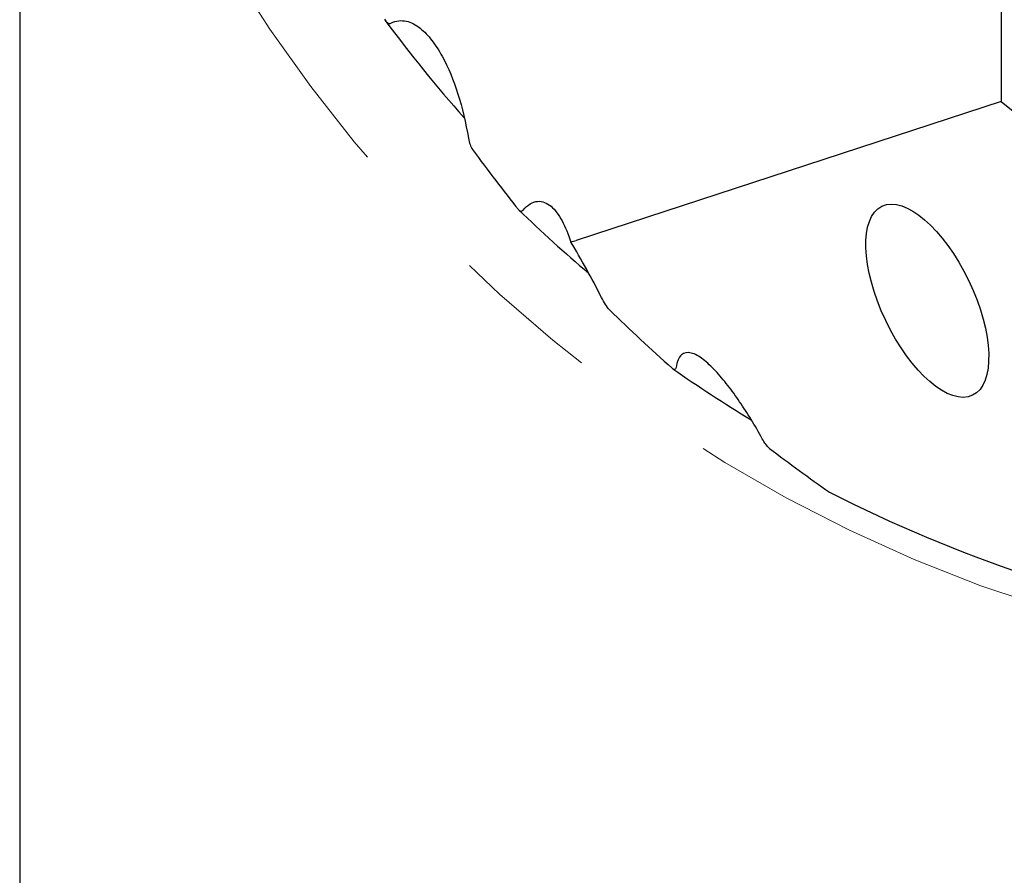
# Model space of a CAD drawing. Units: millimetres. Extents: x 15 to 204, y 6 to 291.
# Drawn here: x 119 to 136, y 184 to 199 of the extents above; entities that cross this region are included whole.
import ezdxf

# ---------------------------------------------------------------- set-up
doc = ezdxf.new("R2010")
doc.units = ezdxf.units.MM
doc.linetypes.add('CENTERX2', pattern=[20.32, 12.7, -2.54, 2.54, -2.54])
doc.layers.add('DÜNNE_LINIE', color=7, linetype='Continuous')
doc.styles.add('SLDTEXTSTYLE1', font='TXT', dxfattribs={"width": 0.75})
doc.dimstyles.new('SLDDIMSTYLE0', dxfattribs={"dimtxt": 3, "dimasz": 3, "dimexe": 0, "dimexo": 0.0625, "dimgap": 0.75, "dimtad": 1, "dimdec": 3, "dimrnd": 1e-09, "dimzin": 12, "dimdsep": 46, "dimtxsty": 'SLDTEXTSTYLE1', "dimsah": 1, "dimcen": 0.09, "dimadec": 0, "dimazin": 0, "dimtfac": 1, "dimtofl": 0, "dimtmove": 0, "dimatfit": 3, "dimfxl": 1, "dimfrac": 2, "dimtolj": 1, "dimtzin": 12, "dimarcsym": 0})

# ---------------------------------------------------------------- blocks, each defined once
blk = doc.blocks.new('*D5')
at = {"layer": 'DÜNNE_LINIE', "color": 7}
for p, q in [((119.256, 211.663), (119.256, 171.638)), ((169.256, 211.663), (169.256, 171.638)), ((119.256, 172.638), (169.256, 172.638))]:
    blk.add_line(p, q, dxfattribs=at)
for points in [[(119.256, 172.638), (122.256, 171.888), (122.256, 173.388)], [(169.256, 172.638), (166.256, 173.388), (166.256, 171.888)]]:
    blk.add_solid(points, dxfattribs=at)
at = {"layer": 'DÜNNE_LINIE', "color": 7, "char_height": 3, "attachment_point": 1, "style": 'SLDTEXTSTYLE1'}
for s, insert in [('%%c', (139.779, 176.506)), ('50', (144.301, 176.506))]:
    blk.add_mtext(s, dxfattribs=dict(at, insert=insert))

msp = doc.modelspace()

# ---------------------------------------------------------------- linework, layer by layer
at = {"color": 7, "linetype": 'Continuous', "lineweight": 30}
for p, q in [((136.0076, 204.5692), (136.0076, 197.4501)), ((136.0076, 197.4501), (128.7555, 195.0761)), ((136.0076, 197.4501), (137.3247, 196.3744))]:
    msp.add_line(p, q, dxfattribs=at)
for radius, start, end in [(23.3066, 216.39695, 221.65577), (23.7266, 226.01077, 229.87716), (24.1466, 234.99628, 238.78389), (24.575, 242.9397, 259.94721)]:
    msp.add_arc((144.2556, 212.6626), radius, start, end, dxfattribs=at)
msp.add_ellipse((134.7459, 194.046), major_axis=(-0.7729, 1.6147), ratio=0.4394279, dxfattribs=at)
for centre, major_axis, ratio, start_param, end_param in [((105.7483, 262.3397), (-23.0262, 67.2572), 0.1447609, 3.1300798, 3.1396403), ((150.9208, 214.9624), (28.6715, 9.8933), 0.972604, 3.593383, 3.6424216), ((150.9208, 214.9624), (28.6715, 9.8933), 0.972604, 3.7149221, 3.7574697)]:
    msp.add_ellipse(centre, major_axis=major_axis, ratio=ratio, start_param=start_param, end_param=end_param, dxfattribs=at)
for points, knots in [([(125.4821, 198.8531), (125.4963, 198.8299), (125.5122, 198.8098), (125.5495, 198.7825), (125.5711, 198.7761), (125.5921, 198.7867)], [0, 0, 0, 0, 0.5, 0.5, 1, 1, 1, 1]), ([(125.5921, 198.7867), (125.68, 198.8307), (125.7689, 198.8379), (125.9367, 198.8014), (126.0158, 198.7584), (126.1622, 198.6433), (126.229, 198.5719), (126.3539, 198.4098), (126.412, 198.3185), (126.5713, 198.0283), (126.6599, 197.8115), (126.81, 197.3396), (126.8702, 197.0873), (126.9146, 196.8214)], [0, 0, 0, 0, 0.125, 0.125, 0.25, 0.25, 0.375, 0.375, 0.5, 0.5, 0.75, 0.75, 1, 1, 1, 1]), ([(127.8472, 195.5938), (127.887, 195.6406), (127.9276, 195.6759), (128.0104, 195.7255), (128.0528, 195.7396), (128.1754, 195.7508), (128.2538, 195.7177), (128.3941, 195.5986), (128.4579, 195.5113), (128.5694, 195.3044), (128.6184, 195.183), (128.6609, 195.0485)], [0, 0, 0, 0, 0.125, 0.125, 0.25, 0.25, 0.5, 0.5, 0.75, 0.75, 1, 1, 1, 1]), ([(127.7669, 195.6032), (127.7785, 195.5884), (127.7915, 195.5781), (127.8193, 195.5728), (127.834, 195.5784), (127.8472, 195.5938)], [0, 0, 0, 0, 0.5, 0.5, 1, 1, 1, 1]), ([(129.3268, 193.8874), (129.3014, 193.9123), (129.2769, 193.9463), (129.2295, 194.0206), (129.2071, 194.0607), (129.1856, 194.1031)], [0, 0, 0, 0, 0.5, 0.5, 1, 1, 1, 1]), ([(131.9299, 191.689), (131.8047, 191.9159), (131.6758, 192.1271), (131.4766, 192.4193), (131.4091, 192.5125), (131.2719, 192.6888), (131.2015, 192.7725), (131.0607, 192.9226), (130.9897, 192.9897), (130.8504, 193.0964), (130.7817, 193.1364), (130.6532, 193.1699), (130.5941, 193.1616), (130.5045, 193.0789), (130.474, 193.0036), (130.4601, 192.9059)], [0, 0, 0, 0, 0.25, 0.25, 0.375, 0.375, 0.5, 0.5, 0.625, 0.625, 0.75, 0.75, 0.875, 0.875, 1, 1, 1, 1]), ([(130.4601, 192.9059), (130.457, 192.8845), (130.4476, 192.8723), (130.4216, 192.8714), (130.4062, 192.8809), (130.3907, 192.8947)], [0, 0, 0, 0, 0.5, 0.5, 1, 1, 1, 1]), ([(132.0533, 191.5248), (132.0319, 191.5412), (132.0104, 191.5659), (131.9688, 191.6226), (131.949, 191.6544), (131.9299, 191.689)], [0, 0, 0, 0, 0.5, 0.5, 1, 1, 1, 1])]:
    msp.add_open_spline(points, degree=3, knots=knots, dxfattribs=at)
for points in [[(126.9146, 196.8214), (126.9276, 196.7441), (126.9501, 196.6745), (126.9843, 196.6281)], [(126.9843, 196.6281), (127.2516, 196.2652), (127.5135, 195.9242), (127.7669, 195.6032)], [(129.1856, 194.1031), (129.0172, 194.4353), (128.8426, 194.7511), (128.6609, 195.0485)]]:
    msp.add_open_spline(points, degree=3, dxfattribs=at)
at = {"layer": 'DÜNNE_LINIE', "color": 7, "linetype": 'CENTERX2', "lineweight": 0}
msp.add_circle((144.2556, 212.6626), 25, dxfattribs=at)

# ---------------------------------------------------------------- dimensions: what is measured, and where the dimension line sits
at = {"layer": 'DÜNNE_LINIE', "color": 7}
dim = msp.add_linear_dim(base=(169.2556, 172.6384), p1=(119.2556, 212.6626), p2=(169.2556, 212.6626), text='%%c<>', dimstyle='SLDDIMSTYLE0', dxfattribs=at)
dim.commit()
dim.dimension.update_dxf_attribs({"geometry": '*D5', "text_midpoint": (144.2556, 172.6384), "dimtype": 160})

doc.saveas('drawing.dxf')
